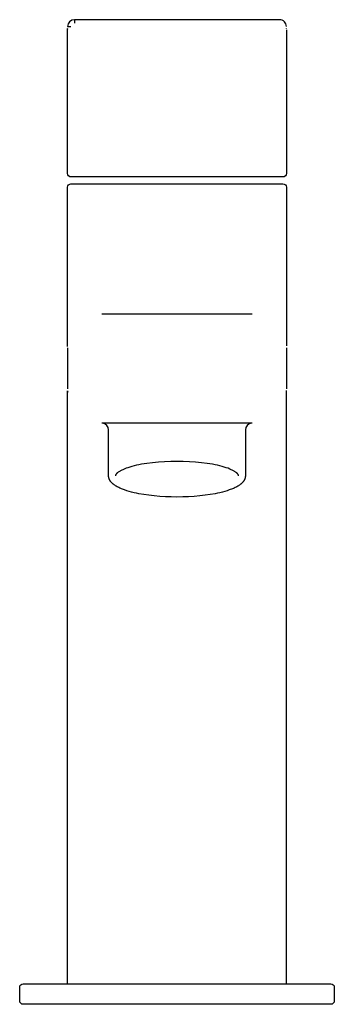
# Model space of a CAD drawing. Units: millimetres. Extents: x 230 to 276, y 330 to 474.
import ezdxf

# ---------------------------------------------------------------- set-up
doc = ezdxf.new("R2010")
doc.units = ezdxf.units.MM
doc.header["$MEASUREMENT"] = 0
doc.layers.add('Make2D$可见线$普通线', color=18, linetype='Continuous', true_color=0x000000)

msp = doc.modelspace()

# ---------------------------------------------------------------- linework, layer by layer
at = {"layer": 'Make2D$可见线$普通线'}
for p, q in [((236.78, 472.31), (236.77, 472.46)), ((268.76, 472.46), (268.76, 472.52)), ((268.75, 452.76), (268.76, 452.76)), ((241.76, 430.76), (263.76, 430.76)), ((236.76, 425.76), (236.76, 419.76)), ((236.77, 425.98), (236.77, 426.05)), ((268.76, 425.76), (268.76, 419.76)), ((263.76, 414.76), (241.76, 414.76)), ((241.96, 414.76), (241.88, 414.76))]:
    msp.add_line(p, q, dxfattribs=at)
for points in [[(237.76, 473.76, 0.414118), (236.76, 472.76), (237.26, 472.76)], [(268.76, 472.76, 0.414214), (267.76, 473.76), (237.76, 473.76), (237.76, 473.26)], [(268.76, 472.26), (268.76, 452.76), (268.76, 451.26, -0.414328), (268.26, 450.76), (237.26, 450.76, -0.414319), (236.76, 451.26), (236.76, 452.76), (236.76, 472.44)], [(236.76, 426.07), (236.76, 445.76), (236.76, 449.26, -0.414256), (237.26, 449.76), (268.26, 449.76, -0.414306), (268.76, 449.26), (268.76, 445.76), (268.76, 426.07)], [(263.67, 414.76, 0.387726), (262.76, 413.76), (262.76, 407.08), (262.76, 407.05), (262.76, 407.02), (262.76, 406.98), (262.76, 406.95), (262.75, 406.92), (262.75, 406.89), (262.75, 406.85), (262.74, 406.82), (262.73, 406.79), (262.73, 406.76), (262.72, 406.73), (262.71, 406.7), (262.7, 406.67), (262.69, 406.64), (262.68, 406.61), (262.67, 406.58), (262.65, 406.55), (262.64, 406.52), (262.63, 406.49), (262.61, 406.46), (262.6, 406.43), (262.58, 406.4), (262.56, 406.38), (262.55, 406.35), (262.53, 406.32), (262.51, 406.29), (262.49, 406.27), (262.47, 406.24), (262.45, 406.21), (262.43, 406.19), (262.41, 406.16), (262.37, 406.11), (262.33, 406.07), (262.28, 406.02), (262.24, 405.98), (262.19, 405.93), (262.14, 405.89), (262.09, 405.85), (262.04, 405.81), (261.99, 405.77), (261.93, 405.73), (261.88, 405.69), (261.82, 405.65), (261.76, 405.61), (261.64, 405.53), (261.51, 405.46), (261.39, 405.4), (261.26, 405.33), (261.13, 405.27), (261, 405.21), (260.86, 405.15), (260.71, 405.09), (260.56, 405.04), (260.41, 404.98), (260.09, 404.87), (259.75, 404.77), (259.4, 404.68), (259.02, 404.58), (258.69, 404.51), (258.35, 404.44), (257.63, 404.31), (256.87, 404.2), (256.09, 404.11), (255.28, 404.04), (254.45, 403.99), (253.61, 403.96), (252.76, 403.95), (251.91, 403.96), (251.07, 403.99), (250.24, 404.04), (249.44, 404.11), (248.65, 404.2), (247.9, 404.31), (247.18, 404.44), (246.83, 404.51), (246.5, 404.58), (246.13, 404.68), (245.77, 404.77), (245.44, 404.87), (245.11, 404.98), (244.96, 405.04), (244.81, 405.09), (244.67, 405.15), (244.53, 405.21), (244.39, 405.27), (244.26, 405.33), (244.14, 405.4), (244.02, 405.46), (243.89, 405.53), (243.77, 405.61), (243.71, 405.65), (243.65, 405.69), (243.59, 405.73), (243.54, 405.77), (243.48, 405.81), (243.43, 405.85), (243.38, 405.89), (243.33, 405.93), (243.29, 405.98), (243.24, 406.02), (243.2, 406.07), (243.16, 406.11), (243.11, 406.16), (243.09, 406.19), (243.07, 406.21), (243.05, 406.24), (243.03, 406.27), (243.01, 406.29), (243, 406.32), (242.98, 406.35), (242.96, 406.38), (242.94, 406.4), (242.93, 406.43), (242.91, 406.46), (242.9, 406.49), (242.88, 406.52), (242.87, 406.55), (242.86, 406.58), (242.85, 406.61), (242.84, 406.64), (242.83, 406.67), (242.82, 406.7), (242.81, 406.73), (242.8, 406.76), (242.79, 406.79), (242.78, 406.82), (242.78, 406.85), (242.77, 406.89), (242.77, 406.92), (242.77, 406.95), (242.76, 406.98), (242.76, 407.02), (242.76, 407.05), (242.76, 407.08), (242.76, 413.76, 0.379306), (241.88, 414.75), (241.82, 414.76)], [(275.26, 332.76, -0.41462), (275.76, 332.26), (275.76, 330.26, -0.414619), (275.26, 329.76), (230.26, 329.76, -0.414745), (229.76, 330.26), (229.76, 332.26, -0.414619), (230.26, 332.76), (275.26, 332.76)]]:
    msp.add_lwpolyline(points, format="xyb", dxfattribs=at)
for points in [[(236.76, 332.76), (236.76, 419.38), (236.77, 419.47), (236.78, 419.31)], [(268.76, 332.76), (268.76, 419.38), (268.76, 419.47), (268.76, 419.54)], [(263.7, 414.76), (263.64, 414.76), (263.58, 414.74)], [(261.76, 407.06), (261.76, 407.08), (261.76, 407.08), (261.76, 407.09), (261.76, 407.09), (261.76, 407.1), (261.76, 407.1), (261.76, 407.11), (261.76, 407.11), (261.76, 407.12), (261.76, 407.12), (261.76, 407.13), (261.76, 407.13), (261.75, 407.14), (261.75, 407.14), (261.75, 407.15), (261.75, 407.16), (261.75, 407.16), (261.74, 407.17), (261.74, 407.18), (261.74, 407.18), (261.74, 407.19), (261.73, 407.2), (261.73, 407.2), (261.72, 407.21), (261.72, 407.22), (261.72, 407.23), (261.71, 407.24), (261.71, 407.24), (261.7, 407.25), (261.69, 407.27), (261.68, 407.29), (261.66, 407.3), (261.65, 407.32), (261.63, 407.34), (261.61, 407.36), (261.59, 407.38), (261.57, 407.4), (261.55, 407.42), (261.53, 407.44), (261.5, 407.47), (261.47, 407.49), (261.44, 407.51), (261.41, 407.54), (261.34, 407.59), (261.26, 407.64), (261.18, 407.69), (261.1, 407.74), (261.01, 407.8), (260.91, 407.85), (260.81, 407.9), (260.7, 407.95), (260.59, 408), (260.47, 408.05), (260.22, 408.15), (259.95, 408.24), (259.66, 408.34), (259.35, 408.43), (259.02, 408.51), (258.68, 408.59), (258.32, 408.67), (257.95, 408.74), (257.16, 408.87), (256.34, 408.97), (255.47, 409.06), (254.58, 409.12), (253.68, 409.16), (252.76, 409.17), (251.85, 409.16), (250.94, 409.12), (250.05, 409.06), (249.19, 408.97), (248.36, 408.87), (247.58, 408.74), (247.2, 408.67), (246.85, 408.59), (246.5, 408.51), (246.18, 408.43), (245.87, 408.34), (245.58, 408.24), (245.31, 408.15), (245.06, 408.05), (244.94, 408), (244.83, 407.95), (244.72, 407.9), (244.62, 407.85), (244.52, 407.8), (244.43, 407.74), (244.34, 407.69), (244.26, 407.64), (244.18, 407.59), (244.11, 407.54), (244.08, 407.51), (244.05, 407.49), (244.03, 407.47), (244, 407.44), (243.97, 407.42), (243.95, 407.4), (243.93, 407.38), (243.91, 407.36), (243.89, 407.34), (243.88, 407.32), (243.86, 407.3), (243.85, 407.29), (243.83, 407.27), (243.82, 407.25), (243.82, 407.24), (243.81, 407.24), (243.81, 407.23), (243.8, 407.22), (243.8, 407.21), (243.8, 407.2), (243.79, 407.2), (243.79, 407.19), (243.79, 407.18), (243.78, 407.18), (243.78, 407.17), (243.78, 407.16), (243.78, 407.16), (243.77, 407.15), (243.77, 407.14), (243.77, 407.14), (243.77, 407.13), (243.77, 407.13), (243.77, 407.12), (243.77, 407.12), (243.76, 407.11), (243.76, 407.11), (243.76, 407.1), (243.76, 407.1), (243.76, 407.09), (243.76, 407.09), (243.76, 407.08), (243.76, 407.08), (243.76, 407.06)]]:
    msp.add_lwpolyline(points, dxfattribs=at)

doc.saveas('drawing.dxf')
